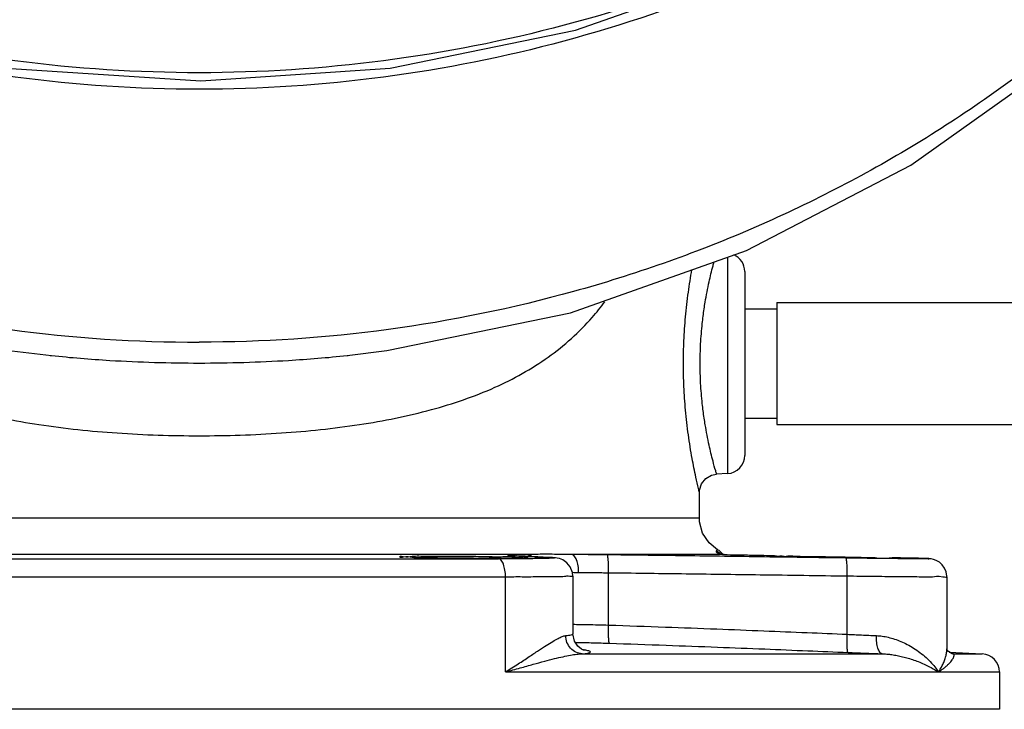
# Model space of a CAD drawing. Units: inches. Extents: x 0 to 35.2, y -1.6 to 28.7.
# Drawn here: x 23.2 to 24.9, y 6.3 to 7.4 of the extents above; entities that cross this region are included whole.
import ezdxf

# ---------------------------------------------------------------- set-up
doc = ezdxf.new("R2010")
doc.units = ezdxf.units.IN
doc.header["$LTSCALE"] = 1.87
doc.header["$MEASUREMENT"] = 0
doc.layers.get('0').update_dxf_attribs({"linetype": 'CONTINUOUS'})
doc.layers.add('11950-1', color=7, linetype='CONTINUOUS')

msp = doc.modelspace()

# ---------------------------------------------------------------- linework, layer by layer
at = {"color": 7, "linetype": 'Continuous'}
for p, q in [((24.4021, 7.0272), (24.4021, 6.6554)), ((24.4317, 7.0023), (24.4317, 6.6866)), ((24.4317, 6.9382), (24.4864, 6.9382)), ((24.4864, 6.9495), (25.9864, 6.9495)), ((24.4864, 6.9495), (24.4864, 6.7395)), ((23.2382, 6.8584), (23.2402, 6.8582)), ((23.7482, 6.8582), (23.7502, 6.8584)), ((24.4317, 6.7507), (24.4864, 6.7507)), ((24.4864, 6.7395), (25.9864, 6.7395)), ((24.4021, 6.6554), (24.3832, 6.6545)), ((24.3536, 6.579), (24.3536, 6.6232)), ((24.3536, 6.579), (22.6348, 6.579)), ((24.0546, 6.5165), (22.9338, 6.5165)), ((24.0294, 6.5147), (24.0291, 6.5147)), ((24.0394, 6.5141), (24.0382, 6.5141)), ((24.0541, 6.5134), (24.0394, 6.5141)), ((24.0759, 6.5124), (24.0541, 6.5134)), ((24.3959, 6.5165), (24.1335, 6.5165)), ((24.396, 6.5165), (24.3959, 6.5165)), ((22.9797, 6.5091), (24.0086, 6.5091)), ((24.0944, 6.5116), (24.0759, 6.5124)), ((24.0944, 6.5116), (24.0932, 6.5116)), ((24.6991, 6.5107), (24.6848, 6.511)), ((24.7114, 6.5104), (24.6991, 6.5107)), ((24.7216, 6.5102), (24.7114, 6.5104)), ((24.7299, 6.51), (24.7216, 6.5102)), ((24.1976, 6.3954), (24.1976, 6.4847)), ((24.0204, 6.4778), (22.968, 6.4778)), ((24.0204, 6.3148), (24.0204, 6.4778)), ((24.1361, 6.4794), (24.1361, 6.3804)), ((24.1361, 6.4794), (24.1361, 6.4794)), ((24.6076, 6.3796), (24.6076, 6.4792)), ((24.7788, 6.478), (24.7788, 6.3544)), ((24.1511, 6.3541), (24.1449, 6.3589)), ((24.1523, 6.346), (24.6676, 6.346)), ((24.7814, 6.3497), (24.779, 6.3535)), ((24.788, 6.3461), (24.7814, 6.3497)), ((24.7827, 6.349), (24.8396, 6.346)), ((24.7893, 6.346), (24.7883, 6.3461)), ((24.7893, 6.346), (24.8396, 6.346)), ((24.0204, 6.3148), (24.8692, 6.3148)), ((24.8692, 6.3148), (24.8692, 6.2507))]:
    msp.add_line(p, q, dxfattribs=at)
for points in [[(21.7947, 8.0416), (21.9988, 7.8507), (22.26, 7.668), (22.5463, 7.5221), (22.8522, 7.4156), (23.1713, 7.351), (23.4968, 7.3296), (23.8222, 7.3517), (24.1409, 7.4169), (24.4461, 7.5238), (24.7316, 7.67), (24.9919, 7.8526)], [(21.9648, 7.4103), (22.0148, 7.3676), (22.272, 7.1848), (22.5547, 7.0384), (22.8569, 6.9315), (23.1722, 6.8665), (23.2402, 6.8582)], [(23.7482, 6.8582), (23.8167, 6.8666), (24.1323, 6.9317), (24.4345, 7.0387), (24.7171, 7.1853), (24.9738, 7.3679)], [(24.3536, 6.6232), (24.3538, 6.6271), (24.3573, 6.6381), (24.3645, 6.647), (24.3745, 6.6528), (24.3832, 6.6545)], [(24.3848, 6.5248), (24.3703, 6.5364), (24.3591, 6.5533), (24.3538, 6.5729), (24.3536, 6.579)], [(24.396, 6.5165), (24.3924, 6.5168), (24.3899, 6.5174), (24.389, 6.5177)], [(24.1131, 6.5096), (24.1091, 6.5105), (24.1064, 6.5108), (24.1038, 6.5111), (24.101, 6.5113), (24.0976, 6.5115), (24.0944, 6.5116)], [(24.1361, 6.4794), (24.1354, 6.4859), (24.1318, 6.4952), (24.126, 6.5025), (24.1192, 6.5072), (24.1131, 6.5096)], [(24.7788, 6.478), (24.7788, 6.4791), (24.7776, 6.4865), (24.7749, 6.4932), (24.7709, 6.4988), (24.766, 6.5032), (24.7607, 6.5064), (24.7557, 6.5082), (24.752, 6.509), (24.7501, 6.5092), (24.7488, 6.5093), (24.7476, 6.5094), (24.7464, 6.5095), (24.7449, 6.5095), (24.7432, 6.5096), (24.7413, 6.5097), (24.739, 6.5097), (24.7364, 6.5098), (24.7299, 6.51)], [(24.1449, 6.3589), (24.1388, 6.3678), (24.1361, 6.3804)], [(24.1554, 6.3521), (24.1556, 6.3521), (24.1547, 6.3524), (24.1511, 6.3541)]]:
    msp.add_lwpolyline(points, dxfattribs=at)
for centre, start, end in [((24.4004, 7.0023), 0, 67.1001), ((24.4004, 6.6866), 273, 360), ((24.3692, 6.4978), 37.9613, 60.0019), ((24.8379, 6.3148), 0, 87)]:
    msp.add_arc(centre, 0.0312, start, end, dxfattribs=at)
for points, start_tangent, end_tangent in [([(25.1675, 8.0214), (24.9573, 7.8362), (24.7002, 7.6636), (24.4197, 7.5257), (24.1214, 7.4253), (23.8108, 7.3643), (23.4942, 7.3438), (23.1775, 7.3643), (22.867, 7.4253), (22.5686, 7.5257), (22.2882, 7.6636), (22.031, 7.8362), (21.8209, 8.0213)], (-0.706901, -0.707313), (-0.706928, 0.707285)), ([(25.1751, 8.0148), (25.0703, 7.9128), (24.8288, 7.7221), (24.5608, 7.5648), (24.2716, 7.444), (23.9669, 7.3621), (23.6529, 7.3207), (23.3357, 7.3207), (23.0217, 7.362), (22.717, 7.4439), (22.4278, 7.5647), (22.1598, 7.722), (21.9183, 7.9126), (21.8134, 8.0148)], (-0.692429, -0.721486), (-0.692458, 0.721459)), ([(22.0026, 7.4053), (22.2616, 7.2219), (22.5464, 7.0752), (22.8511, 6.9681), (23.1692, 6.9029), (23.4942, 6.8811)], (0.772915, -0.634509), (1, 0)), ([(24.9857, 7.4053), (24.7268, 7.2219), (24.442, 7.0752), (24.1373, 6.9681), (23.8192, 6.9029), (23.4942, 6.8811)], (-0.772915, -0.634509), (-1, 0)), ([(24.3536, 6.6232), (24.352, 6.6297), (24.3476, 6.6492), (24.3412, 6.6812), (24.3347, 6.7219), (24.3299, 6.7644), (24.3271, 6.8051), (24.3262, 6.8443), (24.3271, 6.8836), (24.3299, 6.9244), (24.3347, 6.967), (24.3408, 7.0056)], (-0.236105, 0.971728), (0.176717, 0.984262)), ([(24.3618, 6.9382), (24.3636, 6.9498), (24.3704, 6.9848), (24.377, 7.0123), (24.3788, 7.019)], (0.1463, 0.98924), (0.261381, 0.965236)), ([(22.7973, 6.9503), (22.8187, 6.9239), (22.8944, 6.8556), (22.9864, 6.8035), (23.0954, 6.7652), (23.2189, 6.7397), (23.3531, 6.7252), (23.4942, 6.7205)], (0.599408, -0.800444), (1, 0.000048)), ([(23.4942, 6.7205), (23.6353, 6.7252), (23.7695, 6.7397), (23.8931, 6.7653), (24.0022, 6.8036), (24.0938, 6.8555), (24.1695, 6.9237), (24.191, 6.9502)], (1, -0.000047), (0.599568, 0.800324)), ([(24.3618, 6.7508), (24.3586, 6.7757), (24.3558, 6.8106), (24.3549, 6.8443), (24.3558, 6.8781), (24.3586, 6.9132), (24.3618, 6.9382)], (-0.146301, 0.98924), (0.1463, 0.98924)), ([(23.2402, 6.8582), (23.3408, 6.8499), (23.4942, 6.8453)], (0.994304, -0.10658), (1, 0.000016)), ([(23.4942, 6.8453), (23.6476, 6.8499), (23.7482, 6.8582)], (1, -0.000016), (0.994304, 0.106579)), ([(24.3832, 6.6545), (24.3816, 6.66), (24.377, 6.6767), (24.3704, 6.7042), (24.3637, 6.7391), (24.3618, 6.7508)], (-0.282091, 0.959388), (-0.146301, 0.98924)), ([(24.0396, 6.5163), (24.0288, 6.5159), (24.0241, 6.5154), (24.027, 6.5148), (24.031, 6.5144)], (-0.999755, -0.022144), (0.997585, -0.069459)), ([(24.031, 6.5144), (24.0357, 6.5142)], (0.997585, -0.069459), (0.999772, -0.021359)), ([(24.0357, 6.5142), (24.0382, 6.5141)], (0.999772, -0.021359), (0.998986, -0.045012)), ([(24.0382, 6.5141), (24.0394, 6.5141)], (0.998984, -0.045072), (0.998984, -0.045074)), ([(24.0394, 6.5141), (24.0563, 6.5133)], (0.998984, -0.045074), (0.998982, -0.045113)), ([(24.0546, 6.5165), (24.0396, 6.5163)], (-0.999944, -0.010582), (-0.999755, -0.022144)), ([(24.0579, 6.5165), (24.0546, 6.5165)], (-0.999938, -0.011118), (-0.99998, -0.006245)), ([(24.0592, 6.5159), (24.0546, 6.5165)], (-0.97282, 0.231562), (-0.999807, 0.01965)), ([(24.0767, 6.5168), (24.0648, 6.5166), (24.0579, 6.5165)], (-0.999933, -0.011593), (-0.999938, -0.011118)), ([(24.0659, 6.5132), (24.0644, 6.514), (24.0592, 6.5159)], (-0.858082, 0.513514), (-0.97282, 0.231562)), ([(24.0901, 6.5169), (24.0767, 6.5168)], (-1, -0.000881), (-0.999933, -0.011593)), ([(24.1045, 6.5168), (24.0901, 6.5169)], (-0.999955, 0.009462), (-1, -0.000881)), ([(24.1335, 6.5165), (24.1192, 6.5166), (24.1045, 6.5168)], (-0.999989, 0.004631), (-0.999955, 0.009462)), ([(24.1953, 6.5159), (24.1813, 6.5161), (24.1663, 6.5162), (24.1504, 6.5164), (24.1335, 6.5165)], (-0.99993, 0.011794), (-0.99998, 0.006359)), ([(24.1452, 6.4971), (24.1425, 6.5072), (24.1384, 6.514), (24.1335, 6.5165)], (-0.165272, 0.986248), (-0.999219, 0.039517)), ([(24.6054, 6.5104), (24.456, 6.5125), (24.3203, 6.5144), (24.1953, 6.5159)], (-0.999894, 0.014561), (-0.99993, 0.011794)), ([(24.1976, 6.4847), (24.1975, 6.4965), (24.197, 6.5066), (24.1963, 6.5134), (24.1953, 6.5159)], (0.011708, 0.999931), (-0.989181, 0.146701)), ([(24.3824, 6.5225), (24.3822, 6.5219), (24.3827, 6.521)], (-0.740022, -0.672583), (0.638044, -0.77)), ([(24.3834, 6.5234), (24.3845, 6.5246), (24.3824, 6.5225)], (0.708783, 0.705426), (-0.74034, -0.672232)), ([(24.3893, 6.518), (24.3824, 6.5225)], (-0.765647, 0.643261), (-0.906184, 0.422885)), ([(24.3827, 6.521), (24.3854, 6.5189), (24.39, 6.5172)], (0.638182, -0.769886), (0.971155, -0.238449)), ([(24.3834, 6.5234), (24.3845, 6.5246)], (0.708783, 0.705426), (0.707107, -0.707107)), ([(24.39, 6.5172), (24.3912, 6.517)], (0.971155, -0.238449), (0.982252, -0.187568)), ([(24.3912, 6.517), (24.3959, 6.5165)], (0.982252, -0.187568), (0.999706, -0.024262)), ([(24.3959, 6.5165), (24.4184, 6.516), (24.4469, 6.5155)], (0.999765, -0.02167), (0.999826, -0.018652)), ([(24.4469, 6.5155), (24.4819, 6.5148)], (0.999826, -0.018648), (0.999826, -0.018666)), ([(24.0452, 6.5092), (24.0326, 6.5091), (24.0204, 6.5091), (24.0086, 6.5091)], (-0.999986, -0.005311), (-1, 0)), ([(24.0204, 6.4778), (24.0195, 6.4897), (24.0169, 6.4998), (24.0131, 6.5066), (24.0086, 6.5091)], (0, 1), (-0.998961, 0.045565)), ([(24.058, 6.5093), (24.0452, 6.5092)], (-0.999969, -0.007906), (-0.999986, -0.005311)), ([(24.0563, 6.5133), (24.0581, 6.5132)], (0.998982, -0.045113), (0.998982, -0.045116)), ([(24.0825, 6.5096), (24.0706, 6.5094), (24.058, 6.5093)], (-0.999877, -0.015661), (-0.999969, -0.007906)), ([(24.0581, 6.5132), (24.0747, 6.5125)], (0.998982, -0.045116), (0.99898, -0.045149)), ([(24.0747, 6.5125), (24.0932, 6.5116)], (0.99898, -0.045149), (0.998979, -0.045182)), ([(24.093, 6.5098), (24.0825, 6.5096)], (-0.999189, -0.040273), (-0.999877, -0.015661)), ([(24.0932, 6.5116), (24.1032, 6.511), (24.1049, 6.5105), (24.1009, 6.5101), (24.093, 6.5098)], (0.998978, -0.045206), (-0.999189, -0.040273)), ([(24.1461, 6.4852), (24.1452, 6.4971)], (0.00525, 0.999986), (-0.165272, 0.986248)), ([(24.7007, 6.5093), (24.6761, 6.5095), (24.6421, 6.5099), (24.6054, 6.5104)], (-0.999964, 0.008486), (-0.999894, 0.014558)), ([(24.6076, 6.4792), (24.6076, 6.4911), (24.6072, 6.5012), (24.6064, 6.508), (24.6054, 6.5104)], (0.014452, 0.999896), (-0.993841, 0.110819)), ([(24.6843, 6.511), (24.7118, 6.5104)], (0.999813, -0.019332), (0.99967, -0.025676)), ([(24.7052, 6.5093), (24.7007, 6.5093)], (-0.999968, 0.007967), (-0.999964, 0.008486)), ([(24.7118, 6.5104), (24.7323, 6.5099), (24.7446, 6.5095), (24.748, 6.5092), (24.7422, 6.5091), (24.7277, 6.5091), (24.7052, 6.5093)], (0.99967, -0.025676), (-0.999968, 0.007967)), ([(24.1461, 6.4852), (24.1355, 6.4854)], (-0.999971, 0.007658), (-0.999789, 0.020532)), ([(24.1976, 6.4847), (24.1859, 6.4848), (24.1735, 6.485), (24.1602, 6.4851), (24.1461, 6.4852)], (-0.9999, 0.014156), (-0.999971, 0.007635)), ([(24.6076, 6.4792), (24.4583, 6.4813), (24.3226, 6.4831), (24.1976, 6.4847)], (-0.999894, 0.014563), (-0.99993, 0.011797)), ([(24.1359, 6.4792), (24.1311, 6.4789), (24.1216, 6.4786), (24.109, 6.4783), (24.0947, 6.4781), (24.0795, 6.478), (24.0642, 6.4779), (24.0491, 6.4779), (24.0345, 6.4779), (24.0204, 6.4778)], (0.655618, -0.755092), (-1, 0)), ([(24.7787, 6.478), (24.7718, 6.4779), (24.7544, 6.4779), (24.7275, 6.478), (24.6926, 6.4783), (24.6519, 6.4787), (24.6076, 6.4792)], (0.72902, -0.684492), (-0.999926, 0.012134)), ([(24.1361, 6.3967), (24.1618, 6.3963), (24.1976, 6.3954)], (0.999952, -0.009776), (0.999635, -0.027)), ([(24.1991, 6.3642), (24.1982, 6.367), (24.1976, 6.3738), (24.1974, 6.3838), (24.1976, 6.3954)], (-0.905752, 0.423809), (0.03348, 0.999439)), ([(24.1976, 6.3954), (24.2951, 6.392), (24.3836, 6.3887), (24.4644, 6.3855), (24.5387, 6.3825), (24.6076, 6.3796)], (0.999431, -0.033735), (0.999097, -0.042488)), ([(24.1239, 6.3773), (24.1332, 6.3788), (24.1361, 6.3804)], (0.993969, 0.109664), (0.380784, 0.924664)), ([(24.609, 6.3484), (24.608, 6.351), (24.6075, 6.3578), (24.6073, 6.3678), (24.6076, 6.3796)], (-0.941329, 0.337491), (0.042166, 0.999111)), ([(24.6076, 6.3796), (24.6321, 6.3784), (24.6579, 6.3773)], (0.998771, -0.049556), (0.999121, -0.041918)), ([(24.0204, 6.3148), (24.0424, 6.3288), (24.0613, 6.3412), (24.0772, 6.3518), (24.0906, 6.3605), (24.1016, 6.3674), (24.1107, 6.3725), (24.1181, 6.3758), (24.1239, 6.3773)], (0.849748, 0.527188), (0.993978, 0.109576)), ([(24.1523, 6.346), (24.1414, 6.3488), (24.1323, 6.3556), (24.1261, 6.3656), (24.1239, 6.3773)], (-0.999084, 0.042782), (-0.011951, 0.999929)), ([(24.1404, 6.3655), (24.1443, 6.3655)], (0.999995, -0.003229), (0.999977, -0.006822)), ([(24.1443, 6.3655), (24.1707, 6.365), (24.1991, 6.3642)], (0.999977, -0.006822), (0.99943, -0.033765)), ([(24.1991, 6.3642), (24.2966, 6.3608), (24.385, 6.3575), (24.4658, 6.3543), (24.54, 6.3512), (24.609, 6.3484)], (0.99943, -0.033766), (0.999096, -0.042504)), ([(24.6676, 6.346), (24.6636, 6.3488), (24.6604, 6.3556), (24.6584, 6.3656), (24.6579, 6.3773)], (-0.993633, 0.112662), (0.031397, 0.999507)), ([(24.6579, 6.3773), (24.6678, 6.3764), (24.6782, 6.3744), (24.6889, 6.3714), (24.6998, 6.3674), (24.7107, 6.3622), (24.7217, 6.3558), (24.7325, 6.3483), (24.743, 6.3396), (24.7525, 6.3301), (24.7599, 6.3213), (24.7645, 6.3148)], (0.999121, -0.041924), (0.555342, -0.831622)), ([(24.0204, 6.3148), (24.0458, 6.3218), (24.0682, 6.328), (24.0878, 6.3333), (24.1047, 6.3377), (24.1194, 6.3411), (24.1321, 6.3437), (24.143, 6.3453), (24.1523, 6.346)], (0.96499, 0.262287), (0.999461, 0.032832)), ([(24.1523, 6.346), (24.1632, 6.3476), (24.1665, 6.3493), (24.162, 6.3513), (24.1555, 6.3526)], (0.995536, 0.09438), (-0.987597, 0.157013)), ([(24.1555, 6.3526), (24.1543, 6.3528)], (-0.987597, 0.157013), (-0.98961, 0.143781)), ([(24.609, 6.3484), (24.6375, 6.3472), (24.6676, 6.346)], (0.999096, -0.04251), (0.999354, -0.03595)), ([(24.6676, 6.346), (24.6757, 6.3456), (24.6844, 6.3446), (24.6934, 6.3431), (24.7028, 6.3411), (24.7124, 6.3385), (24.7222, 6.3353), (24.7322, 6.3316), (24.7421, 6.3272), (24.7516, 6.3225), (24.7594, 6.3181), (24.7645, 6.3148)], (0.99967, -0.02567), (0.836014, -0.548708)), ([(24.7645, 6.3148), (24.7676, 6.3198), (24.771, 6.326), (24.7742, 6.3329), (24.7766, 6.34), (24.7781, 6.3468), (24.7788, 6.3532), (24.7788, 6.3544)], (0.555344, 0.831621), (0.000006, 1)), ([(24.7645, 6.3148), (24.7682, 6.3173), (24.7724, 6.3204), (24.7767, 6.3239), (24.7807, 6.3274), (24.784, 6.3308), (24.7867, 6.334), (24.7887, 6.3369), (24.7902, 6.3395), (24.791, 6.3417), (24.7912, 6.3435), (24.7909, 6.3448), (24.7903, 6.3457), (24.7893, 6.346)], (0.836011, 0.548713), (-0.986472, 0.163928)), ([(24.7893, 6.346), (24.788, 6.3461)], (-0.996652, 0.081758), (-0.996746, 0.080611))]:
    msp.add_spline(points, degree=3, dxfattribs=dict(at, start_tangent=start_tangent, end_tangent=end_tangent))
at = {"layer": '11950-1', "color": 7, "linetype": 'Continuous'}
msp.add_line((24.8692, 6.2507), (22.1192, 6.2507), dxfattribs=at)
for points, start_tangent, end_tangent in [([(23.8392, 6.5125), (23.8446, 6.513), (23.8601, 6.5134), (23.8843, 6.5137), (23.9148, 6.5137), (23.9486, 6.5136), (23.9824, 6.5132), (24.0129, 6.5128), (24.0371, 6.5122)], (0, 1), (0.989364, -0.145463)), ([(24.4819, 6.5136), (24.4873, 6.5137), (24.5028, 6.5137), (24.527, 6.5134), (24.5575, 6.513), (24.5913, 6.5125), (24.6251, 6.5119), (24.6517, 6.5113)], (0, 1), (1, 0.000101)), ([(24.6251, 6.5105), (24.5913, 6.511), (24.5575, 6.5116), (24.527, 6.5122), (24.5028, 6.5128), (24.4873, 6.5132), (24.4819, 6.5136)], (-0.999992, 0.004017), (0, 1)), ([(24.0086, 6.51), (23.9824, 6.5099), (23.9486, 6.5101), (23.9148, 6.5103), (23.8843, 6.5108), (23.8601, 6.5113), (23.8446, 6.5119), (23.8392, 6.5125)], (-0.999914, 0.013139), (0, 1)), ([(24.0129, 6.51), (24.0086, 6.51)], (-0.999698, 0.024569), (-0.999914, 0.013139)), ([(24.058, 6.511), (24.0526, 6.5105), (24.0371, 6.5102), (24.0129, 6.51)], (0, -1), (-0.999698, 0.024569)), ([(24.0371, 6.5122), (24.0526, 6.5116), (24.058, 6.511)], (0.989364, -0.145463), (0, -1)), ([(24.6517, 6.5103), (24.6251, 6.5105)], (-0.99952, 0.030987), (-0.999992, 0.004017)), ([(24.6517, 6.5113), (24.6556, 6.5113)], (1, 0.000101), (0.999919, 0.012724)), ([(24.6556, 6.5102), (24.6517, 6.5103)], (-0.999051, 0.043553), (-0.99952, 0.030987)), ([(24.7007, 6.5101), (24.6953, 6.5099), (24.6798, 6.51), (24.6556, 6.5102)], (0, -1), (-0.999051, 0.043553))]:
    msp.add_spline(points, degree=3, dxfattribs=dict(at, start_tangent=start_tangent, end_tangent=end_tangent))

doc.saveas('drawing.dxf')
